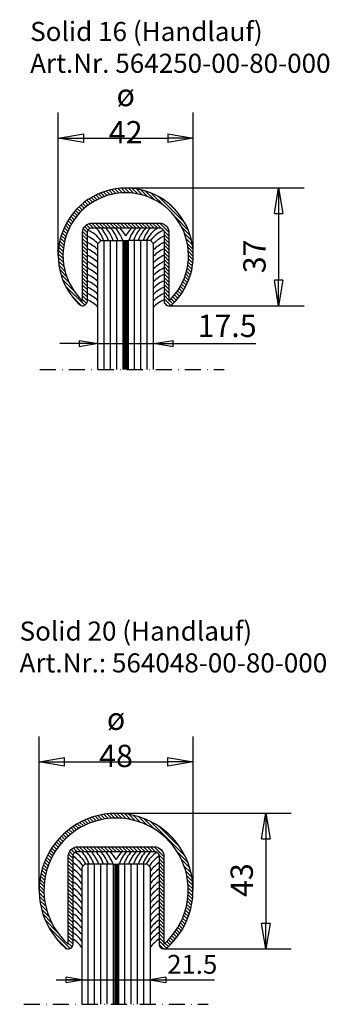
# Model space of a CAD drawing. Units: millimetres. Extents: x 198 to 6533, y -3552 to 1967.
# Drawn here: x 2007 to 2104, y 1658 to 1967 of the extents above; entities that cross this region are included whole.
import ezdxf

# ---------------------------------------------------------------- set-up
doc = ezdxf.new("R2010")
doc.units = ezdxf.units.MM
doc.header["$PDSIZE"] = -2
doc.linetypes.add('STRICHPUNKT', pattern=[9, 5, -2, 0, -2])
for name, color, linetype in [('Bem', 7, 'Continuous'), ('Edelstahl', 124, 'Continuous'), ('Glas_VSG', 125, 'Continuous'), ('Kunststoff', 25, 'Continuous'), ('SICHTBARE-KANTEN', 4, 'Continuous'), ('Text1', 7, 'Continuous'), ('VSG_FOLIE', 9, 'Continuous')]:
    doc.layers.add(name, color=color, linetype=linetype)
doc.styles.get("Standard").update_dxf_attribs({"font": 'arial.ttf', "width": 0.8, "height": 3.5})
doc.dimstyles.new('Bemaßung Detailansichten', dxfattribs={"dimtxt": 3.5, "dimasz": 2, "dimexe": 2, "dimexo": 5, "dimgap": 1, "dimtad": 1, "dimdec": 1, "dimdsep": 46, "dimtxsty": 'Standard', "dimblk": 'CLOSED', "dimcen": 2, "dimdle": 2, "dimclrd": 7, "dimclre": 7, "dimclrt": 7, "dimadec": 0, "dimazin": 2, "dimtfac": 1, "dimtdec": 1, "dimtix": 1, "dimtmove": 2, "dimatfit": 3, "dimfxl": 1, "dimtolj": 1, "dimtzin": 0, "dimarcsym": 0})
doc.dimstyles.new('Intern 02', dxfattribs={"dimscale": 2, "dimtxt": 3.5, "dimasz": 2, "dimexe": 2, "dimexo": 0, "dimgap": 1, "dimtad": 1, "dimdec": 0, "dimdsep": 46, "dimtxsty": 'Standard', "dimblk": 'CLOSED', "dimcen": 2, "dimdle": 2, "dimclrt": 7, "dimadec": 1, "dimazin": 2, "dimtfac": 1, "dimtdec": 0, "dimtmove": 0, "dimatfit": 3, "dimldrblk": 'CLOSED', "dimfxl": 1, "dimtolj": 1, "dimtzin": 0, "dimarcsym": 0})

# ---------------------------------------------------------------- blocks, each defined once
blk = doc.blocks.new('_CLOSED')
at = {"color": 0, "linetype": 'ByBlock'}
for p, q in [((-1, 0.167), (0, 0)), ((-1, 0.167), (-1, -0.167)), ((0, 0), (-1, -0.167)), ((0, 0), (-1, 0))]:
    blk.add_line(p, q, dxfattribs=at)
blk = doc.blocks.new('*D66')
at = {"layer": 'Bem', "color": 0, "lineweight": -2, "ltscale": 3, "transparency": 16777216}
for p, q in [((2012.76, 1693.65), (2012.76, 1741.97)), ((2061.07, 1693.65), (2061.07, 1741.97)), ((2020.76, 1733.97), (2053.07, 1733.97))]:
    blk.add_line(p, q, dxfattribs=at)
at = {"layer": 'Defpoints', "color": 0, "ltscale": 3, "transparency": 16777216}
for p in [(2061.07, 1733.97), (2012.76, 1693.65), (2061.07, 1693.65)]:
    blk.add_point(p, dxfattribs=at)
at = {"layer": 'Bem', "color": 0, "lineweight": -2, "ltscale": 3, "transparency": 16777216, "xscale": 8, "yscale": 8, "zscale": 8, "rotation": 180}
blk.add_blockref('_CLOSED', (2012.76, 1733.97), dxfattribs=at)
at = {"layer": 'Bem', "color": 0, "lineweight": -2, "ltscale": 3, "transparency": 16777216, "xscale": 8, "yscale": 8, "zscale": 8}
blk.add_blockref('_CLOSED', (2061.07, 1733.97), dxfattribs=at)
at = {"layer": 'Bem', "color": 7, "ltscale": 3, "transparency": 16777216, "insert": (2036.92, 1741.67), "char_height": 7, "attachment_point": 5}
blk.add_mtext('\\A1;ø 48', dxfattribs=at)
blk = doc.blocks.new('*D67')
at = {"layer": 'Bem', "color": 0, "lineweight": -2, "ltscale": 3, "transparency": 16777216}
for p, q in [((2036.94, 1717.8), (2091.93, 1717.8)), ((2083.93, 1709.8), (2083.93, 1683.17)), ((2051.92, 1675.17), (2091.93, 1675.17))]:
    blk.add_line(p, q, dxfattribs=at)
at = {"layer": 'Defpoints', "color": 0, "ltscale": 3, "transparency": 16777216}
for p in [(2036.94, 1717.8), (2051.92, 1675.17), (2083.93, 1675.17)]:
    blk.add_point(p, dxfattribs=at)
at = {"layer": 'Bem', "color": 0, "lineweight": -2, "ltscale": 3, "transparency": 16777216, "xscale": 8, "yscale": 8, "zscale": 8}
for p, rotation in [((2083.93, 1717.8), 90), ((2083.93, 1675.17), 270)]:
    blk.add_blockref('_CLOSED', p, dxfattribs=dict(at, rotation=rotation))
at = {"layer": 'Bem', "color": 7, "ltscale": 3, "transparency": 16777216, "insert": (2076.35, 1696.81), "char_height": 7, "attachment_point": 5, "rotation": 90}
blk.add_mtext('\\A1;43', dxfattribs=at)
blk = doc.blocks.new('*D71')
at = {"layer": 'Bem', "color": 7, "lineweight": -2, "transparency": 16777216}
for p, q in [((2025.28, 1865.38), (2019.28, 1865.38)), ((2031.28, 1865.38), (2048.8, 1865.38)), ((2054.8, 1865.38), (2080.79, 1865.38))]:
    blk.add_line(p, q, dxfattribs=at)
at = {"layer": 'Defpoints', "color": 0, "transparency": 16777216}
for p in [(2031.28, 1869.97), (2048.8, 1869.97), (2048.8, 1865.38)]:
    blk.add_point(p, dxfattribs=at)
at = {"layer": 'Bem', "color": 7, "lineweight": -2, "transparency": 16777216, "xscale": 6, "yscale": 6, "zscale": 6}
blk.add_blockref('_CLOSED', (2031.28, 1865.38), dxfattribs=at)
at = {"layer": 'Bem', "color": 7, "lineweight": -2, "transparency": 16777216, "xscale": 6, "yscale": 6, "zscale": 6, "rotation": 180}
blk.add_blockref('_CLOSED', (2048.8, 1865.38), dxfattribs=at)
at = {"layer": 'Bem', "color": 7, "transparency": 16777216, "insert": (2071.76, 1870.96), "char_height": 7, "attachment_point": 5}
blk.add_mtext('\\A1;17.5', dxfattribs=at)
blk = doc.blocks.new('*D72')
at = {"layer": 'Bem', "color": 0, "lineweight": -2, "ltscale": 3, "transparency": 16777216}
for p, q in [((2018.75, 1893.07), (2018.75, 1937.94)), ((2061.15, 1893.07), (2061.15, 1937.94)), ((2026.75, 1929.94), (2053.15, 1929.94))]:
    blk.add_line(p, q, dxfattribs=at)
at = {"layer": 'Defpoints', "color": 0, "ltscale": 3, "transparency": 16777216}
for p in [(2061.15, 1929.94), (2018.75, 1893.07), (2061.15, 1893.07)]:
    blk.add_point(p, dxfattribs=at)
at = {"layer": 'Bem', "color": 0, "lineweight": -2, "ltscale": 3, "transparency": 16777216, "xscale": 8, "yscale": 8, "zscale": 8, "rotation": 180}
blk.add_blockref('_CLOSED', (2018.75, 1929.94), dxfattribs=at)
at = {"layer": 'Bem', "color": 0, "lineweight": -2, "ltscale": 3, "transparency": 16777216, "xscale": 8, "yscale": 8, "zscale": 8}
blk.add_blockref('_CLOSED', (2061.15, 1929.94), dxfattribs=at)
at = {"layer": 'Bem', "color": 7, "ltscale": 3, "transparency": 16777216, "insert": (2039.95, 1937.64), "char_height": 7, "attachment_point": 5}
blk.add_mtext('\\A1;ø 42', dxfattribs=at)
blk = doc.blocks.new('*D73')
at = {"layer": 'Bem', "color": 0, "lineweight": -2, "ltscale": 3, "transparency": 16777216}
for p, q in [((2039.95, 1914.27), (2095.94, 1914.27)), ((2087.94, 1906.27), (2087.94, 1885.27)), ((2053.5, 1877.27), (2095.94, 1877.27))]:
    blk.add_line(p, q, dxfattribs=at)
at = {"layer": 'Defpoints', "color": 0, "ltscale": 3, "transparency": 16777216}
for p in [(2039.95, 1914.27), (2053.5, 1877.27), (2087.94, 1877.27)]:
    blk.add_point(p, dxfattribs=at)
at = {"layer": 'Bem', "color": 0, "lineweight": -2, "ltscale": 3, "transparency": 16777216, "xscale": 8, "yscale": 8, "zscale": 8}
for p, rotation in [((2087.94, 1914.27), 90), ((2087.94, 1877.27), 270)]:
    blk.add_blockref('_CLOSED', p, dxfattribs=dict(at, rotation=rotation))
at = {"layer": 'Bem', "color": 7, "ltscale": 3, "transparency": 16777216, "insert": (2080.36, 1892.79), "char_height": 7, "attachment_point": 5, "rotation": 90}
blk.add_mtext('\\A1;37', dxfattribs=at)
blk = doc.blocks.new('Hanrail 16 Solid')
at = {"layer": 'Edelstahl'}
h = blk.add_hatch(dxfattribs=at)
h.set_pattern_fill('ANSI31', color=256, scale=0.25, angle=90, style=0)
h.set_pattern_definition([(135, (-14440.6028, -20078.0341), (-0.561266008, -0.561266008), [])])
h.paths.add_polyline_path([(-10.55, 3.99), (10.55, 3.99, -0.414214), (12.05, 2.49), (12.05, -19.01, 0.658487), (14.58, -20.1, 2.509219), (-14.58, -20.1, 0.658487), (-12.05, -19.01), (-12.05, 2.49, -0.414214)])
h.paths.add_polyline_path([(-13.55, 2.49), (-13.55, -19.01, -2.509219), (13.55, -19.01), (13.55, 2.49, 0.414214), (10.55, 5.49), (-10.55, 5.49, 0.414214)], flags=16)
for points in [[(12.05, -19.01, 0.658487), (14.58, -20.1, 2.509219), (-14.58, -20.1, 0.658487), (-12.05, -19.01), (-12.05, 2.49, -0.414214), (-10.55, 3.99), (10.55, 3.99, -0.414214), (12.05, 2.49)], [(-13.55, -19.01), (-13.55, 2.49, -0.414214), (-10.55, 5.49), (10.55, 5.49, -0.414214), (13.55, 2.49), (13.55, -19.01, 2.509219)]]:
    blk.add_lwpolyline(points, format="xyb", close=True, dxfattribs=at)
at = {"layer": 'Kunststoff', "ltscale": 3}
for centre, radius, start, end in [((-15.56, -5.75), 9.67, 36.4036, 67.6439), ((-16.9, -3.28), 10.49, 18.2314, 43.9507), ((-15.4, -3.28), 10.49, 18.2314, 43.9507), ((-13.9, -3.28), 10.49, 18.2314, 43.9507), ((-12.4, -3.28), 10.49, 18.2314, 43.9507), ((-10.9, -3.28), 10.49, 18.2314, 43.9507), ((-9.4, -3.28), 10.49, 26.4379, 43.9507), ((9.4, -3.28), 10.49, 136.0493, 153.5621), ((10.9, -3.28), 10.49, 136.0493, 161.7686), ((12.4, -3.28), 10.49, 136.0493, 161.7686), ((13.9, -3.28), 10.49, 136.0493, 161.7686), ((15.4, -3.28), 10.49, 136.0493, 161.7686), ((15.79, -4.79), 10.49, 123.1042, 152.8388), ((15.56, -5.75), 9.67, 112.3594, 143.5964), ((-16.29, -8.23), 10.49, 43.826, 66.1557), ((16.29, -8.23), 10.49, 113.848, 136.174), ((-16.29, -10.23), 10.49, 44.1264, 66.1557), ((-16.29, -12.23), 10.49, 44.1264, 66.1557), ((16.29, -10.23), 10.49, 113.848, 135.8736), ((16.29, -12.23), 10.49, 113.848, 135.8736), ((-16.29, -14.23), 10.49, 44.1264, 66.1557), ((16.29, -14.23), 10.49, 113.848, 135.8736), ((-16.29, -16.23), 10.49, 44.1264, 66.1557), ((-16.29, -18.23), 10.49, 44.1264, 66.1557), ((16.29, -16.23), 10.49, 113.848, 135.8736), ((16.29, -18.23), 10.49, 113.848, 135.8736), ((-16.29, -20.23), 10.49, 44.1264, 66.1557), ((16.29, -20.23), 10.49, 113.848, 135.8736), ((-16.29, -22.23), 10.49, 44.1264, 66.1557), ((-16.29, -24.23), 10.49, 44.1264, 66.1557), ((16.29, -22.23), 10.49, 113.848, 135.8736), ((16.29, -24.23), 10.49, 113.848, 135.8736), ((-16.29, -26.23), 10.49, 44.1264, 66.1557), ((16.29, -26.23), 10.49, 113.848, 135.8736), ((-16.29, -28.23), 10.49, 44.1264, 66.1557), ((16.29, -28.23), 10.49, 113.848, 135.8736)]:
    blk.add_arc(centre, radius, start, end, dxfattribs=at)
blk = doc.blocks.new('Hanrail 20 Solid 564048')
at = {"layer": 'Edelstahl'}
h = blk.add_hatch(dxfattribs=at)
h.set_pattern_fill('ANSI31', color=256, scale=0.25, angle=90, style=0)
h.set_pattern_definition([(135, (-22.5856, -26.6114), (-0.561266, -0.561266), [])])
edge = h.paths.add_edge_path()
edge.add_arc((-15, -25.13), 1.5, 228.5282, 360)
edge.add_line((-13.5, -25.13), (-13.5, 2.49))
edge.add_arc((-12, 2.49), 1.5, 90, 180, ccw=False)
edge.add_line((-12, 3.99), (12, 3.99))
edge.add_arc((12, 2.49), 1.5, 0, 90, ccw=False)
edge.add_line((13.5, 2.49), (13.5, -25.13))
edge.add_arc((15, -25.13), 1.5, 180, 311.4718)
edge.add_arc((0, -8.16), 24.15, 311.4718, 588.5282)
edge = h.paths.add_edge_path(flags=16)
edge.add_line((-15, -25.13), (-15, 2.49))
edge.add_arc((-12, 2.49), 3, 90, 180, ccw=False)
edge.add_line((-12, 5.49), (12, 5.49))
edge.add_arc((12, 2.49), 3, 0, 90, ccw=False)
edge.add_line((15, 2.49), (15, -25.13))
edge.add_arc((0, -8.16), 22.65, 311.4718, 588.5282)
for points in [[(-15.99, -26.25, 0.646136), (-13.5, -25.13), (-13.5, 2.49, -0.414214), (-12, 3.99), (12, 3.99, -0.414214), (13.5, 2.49), (13.5, -25.13, 0.646136), (15.99, -26.25, 2.641415), (-15.99, -26.25)], [(-15, -25.13), (-15, 2.49, -0.414214), (-12, 5.49), (12, 5.49, -0.414214), (15, 2.49), (15, -25.13, 2.641415)]]:
    blk.add_lwpolyline(points, format="xyb", close=True, dxfattribs=at)
at = {"layer": 'Kunststoff', "ltscale": 3}
for centre, start, end in [((-18.79, -4.79), 27.1612, 55.9407), ((-18.4, -3.28), 18.2314, 43.897), ((-16.9, -3.28), 18.2314, 43.897), ((-15.4, -3.28), 18.2314, 43.897), ((-13.9, -3.28), 18.2314, 43.897), ((-12.4, -3.28), 18.2314, 43.897), ((-10.9, -3.28), 18.2314, 43.897), ((-9.4, -3.28), 26.4379, 43.897), ((9.4, -3.28), 136.103, 153.5621), ((10.9, -3.28), 136.103, 161.7686), ((12.4, -3.28), 136.103, 161.7686), ((13.9, -3.28), 136.103, 161.7686), ((15.4, -3.28), 136.103, 161.7686), ((16.9, -3.28), 136.103, 161.7686), ((18.4, -3.28), 136.103, 161.7686), ((18.79, -4.79), 124.0593, 152.8388), ((-19.18, -6.3), 32.8325, 57.2114), ((-19.29, -8.23), 35.6, 56.4963), ((19.18, -6.3), 122.7886, 147.1675), ((19.29, -8.23), 123.5037, 144.4), ((-19.29, -10.23), 35.6, 56.4963), ((19.29, -10.23), 123.5037, 144.4), ((-19.29, -12.23), 35.6, 56.4963), ((-19.29, -14.23), 35.6, 56.4963), ((19.29, -12.23), 123.5037, 144.4), ((19.29, -14.23), 123.5037, 144.4), ((-19.29, -16.23), 35.6, 56.4963), ((19.29, -16.23), 123.5037, 144.4), ((-19.29, -18.23), 35.6, 56.4963), ((-19.29, -20.23), 35.6, 56.4963), ((19.29, -18.23), 123.5037, 144.4), ((19.29, -20.23), 123.5037, 144.4), ((-19.29, -22.23), 35.6, 56.4963), ((19.29, -22.23), 123.5037, 144.4), ((-19.29, -24.23), 35.6, 56.4963), ((-19.29, -26.23), 35.6, 56.4963), ((19.29, -24.23), 123.5037, 144.4), ((19.29, -26.23), 123.5037, 144.4), ((-19.29, -28.23), 35.6, 56.4963), ((-19.29, -30.23), 35.6, 56.4963), ((19.29, -28.23), 123.5037, 144.4), ((19.29, -30.23), 123.5037, 144.4), ((-19.29, -32.23), 35.6, 56.4963), ((19.29, -32.23), 123.5037, 144.4)]:
    blk.add_arc(centre, 10.49, start, end, dxfattribs=at)

msp = doc.modelspace()

# ---------------------------------------------------------------- linework, layer by layer
at = {"layer": 'Bem', "linetype": 'STRICHPUNKT'}
for p, q in [((2013.02, 1857.22), (2070.88, 1857.22)), ((2007.98, 1657.79), (2065.85, 1657.79))]:
    msp.add_line(p, q, dxfattribs=at)
at = {"layer": 'Bem', "ltscale": 3}
for p, q in [((2018.12, 1665.46), (2047.68, 1665.46)), ((2047.68, 1665.46), (2067.85, 1665.46))]:
    msp.add_line(p, q, dxfattribs=at)
at = {"layer": 'Bem', "color": 0, "linetype": 'ByBlock'}
for p, q in [((2052.58, 1666.28), (2047.63, 1665.46)), ((2047.63, 1665.46), (2052.58, 1664.64)), ((2047.63, 1665.46), (2052.58, 1665.46)), ((2052.58, 1666.28), (2052.58, 1664.64))]:
    msp.add_line(p, q, dxfattribs=at)
at = {"layer": 'Glas_VSG', "ltscale": 3}
for points in [[(2033.19, 1857.22), (2033.19, 1897.77)], [(2035.19, 1857.22), (2035.19, 1897.77)], [(2037.19, 1857.22), (2037.19, 1897.77)], [(2042.71, 1857.22), (2042.71, 1897.77)], [(2044.71, 1857.22), (2044.71, 1897.77)], [(2046.71, 1857.22), (2046.71, 1897.77)], [(2028.16, 1657.79), (2028.16, 1701.8)], [(2030.16, 1657.79), (2030.16, 1701.8)], [(2032.16, 1657.79), (2032.16, 1701.8)], [(2034.16, 1657.79), (2034.16, 1701.8)], [(2039.68, 1657.79), (2039.68, 1701.8)], [(2041.68, 1657.79), (2041.68, 1701.8)], [(2043.68, 1657.79), (2043.68, 1701.8)], [(2045.68, 1657.79), (2045.68, 1701.8)]]:
    msp.add_lwpolyline(points, dxfattribs=at)
at = {"layer": 'SICHTBARE-KANTEN'}
for points in [[(2031.19, 1857.22), (2031.19, 1896.77), (2032.19, 1897.77), (2039.19, 1897.77), (2039.19, 1857.22)], [(2048.71, 1857.22), (2048.71, 1896.77), (2047.71, 1897.77), (2040.71, 1897.77), (2040.71, 1857.22)], [(2036.16, 1657.79), (2036.16, 1701.8), (2027.16, 1701.8), (2026.16, 1700.8), (2026.16, 1657.79)], [(2047.68, 1657.79), (2047.68, 1700.8), (2046.68, 1701.8), (2037.68, 1701.8), (2037.68, 1657.79)]]:
    msp.add_lwpolyline(points, dxfattribs=at)
at = {"layer": 'VSG_FOLIE'}
msp.add_line((2037.68, 1701.8), (2037.68, 1657.79), dxfattribs=at)
for points in [[(2039.19, 1857.22), (2039.19, 1897.77), (2040.71, 1897.77), (2040.71, 1857.22)], [(2039.57, 1897.77), (2039.57, 1857.22)], [(2039.95, 1897.77), (2039.95, 1857.22)], [(2040.33, 1897.77), (2040.33, 1857.22)], [(2036.16, 1657.79), (2036.16, 1701.8), (2037.68, 1701.8)], [(2036.54, 1701.8), (2036.54, 1657.79)], [(2036.92, 1701.8), (2036.92, 1657.79)], [(2037.3, 1701.8), (2037.3, 1657.79)]]:
    msp.add_lwpolyline(points, dxfattribs=at)

# ---------------------------------------------------------------- block references
at = {"layer": 'Bem'}
for name, p in [('Hanrail 16 Solid', (2039.95, 1897.77)), ('Hanrail 20 Solid 564048', (2036.92, 1701.8))]:
    msp.add_blockref(name, p, dxfattribs=at)
at = {"layer": 'Bem', "ltscale": 3, "xscale": -4.946230173525691, "yscale": 4.946230173525691, "zscale": 4.94623017352423, "rotation": 180}
msp.add_blockref('_CLOSED', (2026.16, 1665.46), dxfattribs=at)
at = {"layer": 'Bem', "ltscale": 3, "xscale": -4.946230173525691, "yscale": 4.946230173525691, "zscale": 4.94623017352423}
msp.add_blockref('_CLOSED', (2047.63, 1665.46), dxfattribs=at)

# ---------------------------------------------------------------- texts
at = {"layer": 'Bem', "ltscale": 3, "insert": (2060.83, 1669.58), "char_height": 5.935, "attachment_point": 5}
msp.add_mtext('21.5', dxfattribs=at)
at = {"layer": 'Text1', "char_height": 6, "width": 107.3421, "attachment_point": 1}
for s, insert in [('Solid 16 (Handlauf) \\PArt.Nr. 564250-00-80-000', (2009.95, 1966.45)), ('\\pxt13;Solid 20 (Handlauf) \\PArt.Nr.: 564048-00-80-000', (2006.63, 1778.06))]:
    msp.add_mtext(s, dxfattribs=dict(at, insert=insert))

# ---------------------------------------------------------------- dimensions: what is measured, and where the dimension line sits
at = {"layer": 'Bem', "ltscale": 3}
for base, p1, p2, picture, middle in [((2061.15, 1929.94), (2018.75, 1893.07), (2061.15, 1893.07), '*D72', (2039.95, 1929.94)), ((2061.07, 1733.97), (2012.76, 1693.65), (2061.07, 1693.65), '*D66', (2036.92, 1733.97))]:
    dim = msp.add_linear_dim(base=base, p1=p1, p2=p2, text='ø <>', dimstyle='Intern 02', override={"dimscale": 0, "dimtxt": 7, "dimasz": 4, "dimexe": 4, "dimexo": 0, "dimgap": 2, "dimcen": 4, "dimtix": 0, "dimtofl": 1, "dimtmove": 0, "dimatfit": 3}, dxfattribs=at)
    dim.commit()
    dim.dimension.update_dxf_attribs({"geometry": picture, "text_midpoint": middle, "dimtype": 160})
for base, p1, p2, picture, middle in [((2087.94, 1877.27), (2039.95, 1914.27), (2053.5, 1877.27), '*D73', (2087.94, 1892.79)), ((2083.93, 1675.17), (2036.94, 1717.8), (2051.92, 1675.17), '*D67', (2083.93, 1696.81))]:
    dim = msp.add_linear_dim(base=base, p1=p1, p2=p2, angle=90, dimstyle='Intern 02', override={"dimscale": 0, "dimtxt": 7, "dimasz": 4, "dimexe": 4, "dimgap": 2, "dimcen": 4}, dxfattribs=at)
    dim.commit()
    dim.dimension.update_dxf_attribs({"geometry": picture, "text_midpoint": middle, "dimtype": 160})
at = {"layer": 'Bem'}
dim = msp.add_linear_dim(base=(2048.8, 1865.38), p1=(2031.28, 1869.97), p2=(2048.8, 1869.97), dimstyle='Bemaßung Detailansichten', override={"dimscale": 0, "dimtxt": 2.5, "dimasz": 3, "dimse1": 1, "dimse2": 1, "dimsd2": 0, "dimtix": 0, "dimtofl": 1, "dimtmove": 0, "dimatfit": 1}, dxfattribs=at)
dim.commit()
dim.dimension.update_dxf_attribs({"geometry": '*D71', "text_midpoint": (2071.76, 1865.38), "dimtype": 160})

doc.saveas('drawing.dxf')
